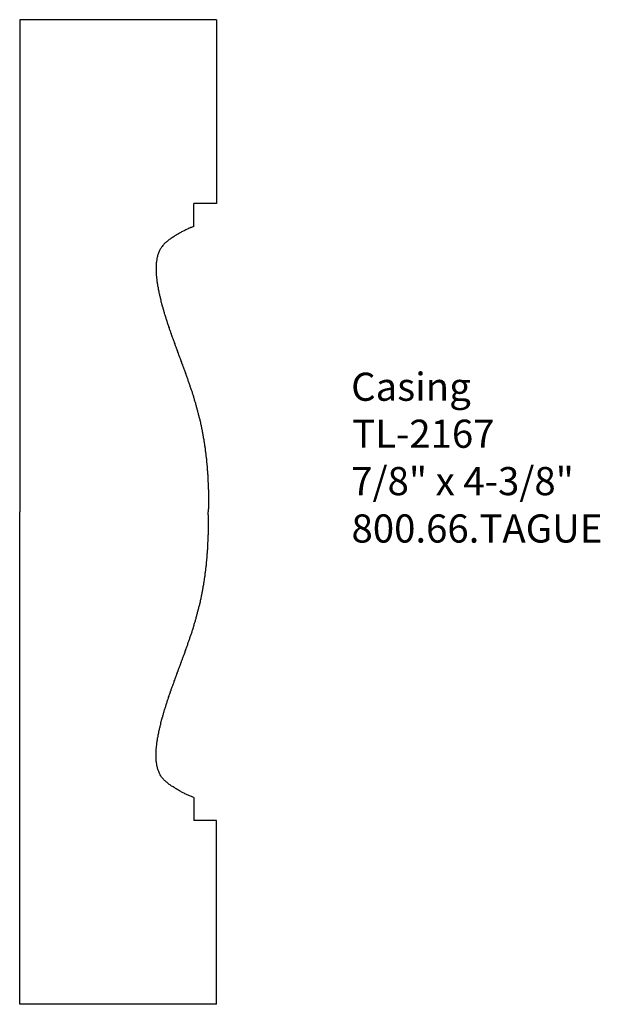
# Model space of a CAD drawing. Extents: x -382.74 to -380.16, y 842.32 to 846.69.
import ezdxf

# ---------------------------------------------------------------- set-up
doc = ezdxf.new("R2010")
doc.units = 0
doc.layers.get('0').update_dxf_attribs({"linetype": 'CONTINUOUS'})

# ---------------------------------------------------------------- blocks, each defined once
blk = doc.blocks.new('*U238')
for s, p in [('Casing', (-381.2671, 845.0006)), ('TL-2167', (-381.2625, 844.7918)), ('7/8" x 4-3/8"', (-381.2666, 844.5813)), ('800.66.TAGUE', (-381.2654, 844.3708))]:
    blk.add_text(s, height=0.125).set_placement(p)

msp = doc.modelspace()

# ---------------------------------------------------------------- linework, layer by layer
for p, q in [((-382.7396, 846.6941), (-382.7396, 844.5066)), ((-381.8646, 846.6941), (-382.7396, 846.6941)), ((-381.8646, 846.6941), (-381.8646, 845.8775)), ((-381.9659, 845.7749), (-381.9659, 845.8775)), ((-381.8646, 845.8775), (-381.9659, 845.8775)), ((-382.7396, 842.3191), (-382.7396, 844.5066)), ((-381.9659, 843.2382), (-381.9659, 843.1356)), ((-381.8646, 843.1356), (-381.9659, 843.1356)), ((-381.8646, 842.3191), (-381.8646, 843.1356)), ((-381.8646, 842.3191), (-382.7396, 842.3191))]:
    msp.add_line(p, q)
for points in [[(-381.966, 845.775, 0), (-381.97, 845.774, 0), (-381.973, 845.772, 0), (-381.977, 845.771, 0), (-381.981, 845.77, 0), (-381.984, 845.768, 0), (-381.988, 845.767, 0), (-381.991, 845.765, 0), (-381.995, 845.763, 0), (-381.999, 845.762, 0), (-382.002, 845.76, 0), (-382.006, 845.758, 0), (-382.009, 845.756, 0), (-382.013, 845.755, 0), (-382.016, 845.753, 0), (-382.02, 845.751, 0), (-382.023, 845.749, 0), (-382.027, 845.747, 0), (-382.03, 845.745, 0), (-382.034, 845.743, 0), (-382.037, 845.741, 0), (-382.04, 845.739, 0), (-382.044, 845.737, 0), (-382.047, 845.735, 0), (-382.051, 845.733, 0), (-382.054, 845.73, 0), (-382.058, 845.728, 0), (-382.061, 845.726, 0), (-382.065, 845.724, 0), (-382.068, 845.722, 0), (-382.071, 845.719, 0), (-382.075, 845.717, 0), (-382.078, 845.714, 0), (-382.081, 845.712, 0), (-382.084, 845.709, 0), (-382.087, 845.707, 0), (-382.09, 845.704, 0), (-382.093, 845.702, 0), (-382.096, 845.699, 0), (-382.099, 845.696, 0), (-382.101, 845.693, 0), (-382.104, 845.69, 0), (-382.106, 845.687, 0), (-382.109, 845.684, 0), (-382.111, 845.681, 0), (-382.113, 845.678, 0), (-382.115, 845.675, 0), (-382.117, 845.671, 0), (-382.119, 845.668, 0), (-382.12, 845.664, 0), (-382.122, 845.661, 0), (-382.123, 845.657, 0), (-382.125, 845.653, 0), (-382.126, 845.649, 0), (-382.127, 845.646, 0), (-382.128, 845.642, 0), (-382.129, 845.638, 0), (-382.13, 845.634, 0), (-382.13, 845.63, 0), (-382.131, 845.626, 0), (-382.132, 845.622, 0), (-382.132, 845.618, 0), (-382.133, 845.614, 0), (-382.133, 845.61, 0), (-382.133, 845.606, 0), (-382.133, 845.602, 0), (-382.134, 845.598, 0), (-382.134, 845.594, 0), (-382.134, 845.59, 0), (-382.134, 845.586, 0), (-382.134, 845.582, 0), (-382.134, 845.578, 0), (-382.134, 845.574, 0), (-382.134, 845.57, 0), (-382.133, 845.566, 0), (-382.133, 845.562, 0), (-382.133, 845.558, 0), (-382.132, 845.554, 0), (-382.132, 845.55, 0), (-382.132, 845.546, 0), (-382.131, 845.542, 0), (-382.131, 845.539, 0), (-382.13, 845.535, 0), (-382.13, 845.531, 0), (-382.129, 845.527, 0), (-382.129, 845.523, 0), (-382.128, 845.519, 0), (-382.127, 845.515, 0), (-382.127, 845.511, 0), (-382.126, 845.508, 0), (-382.125, 845.504, 0), (-382.124, 845.5, 0), (-382.124, 845.496, 0), (-382.123, 845.492, 0), (-382.122, 845.488, 0), (-382.121, 845.484, 0), (-382.121, 845.481, 0), (-382.12, 845.477, 0), (-382.119, 845.473, 0), (-382.118, 845.469, 0), (-382.117, 845.465, 0), (-382.116, 845.461, 0), (-382.115, 845.458, 0), (-382.114, 845.454, 0), (-382.113, 845.45, 0), (-382.112, 845.446, 0), (-382.112, 845.442, 0), (-382.111, 845.438, 0), (-382.11, 845.435, 0), (-382.109, 845.431, 0), (-382.108, 845.427, 0), (-382.107, 845.423, 0), (-382.106, 845.419, 0), (-382.104, 845.416, 0), (-382.103, 845.412, 0), (-382.102, 845.408, 0), (-382.101, 845.404, 0), (-382.1, 845.401, 0), (-382.099, 845.397, 0), (-382.098, 845.393, 0), (-382.097, 845.389, 0), (-382.096, 845.385, 0), (-382.095, 845.382, 0), (-382.093, 845.378, 0), (-382.092, 845.374, 0), (-382.091, 845.37, 0), (-382.09, 845.367, 0), (-382.089, 845.363, 0), (-382.088, 845.359, 0), (-382.086, 845.355, 0), (-382.085, 845.351, 0), (-382.084, 845.348, 0), (-382.083, 845.344, 0), (-382.081, 845.34, 0), (-382.08, 845.336, 0), (-382.079, 845.333, 0), (-382.078, 845.329, 0), (-382.076, 845.325, 0), (-382.075, 845.321, 0), (-382.074, 845.318, 0), (-382.073, 845.314, 0), (-382.071, 845.31, 0), (-382.07, 845.307, 0), (-382.069, 845.303, 0), (-382.067, 845.299, 0), (-382.066, 845.295, 0), (-382.065, 845.292, 0), (-382.063, 845.288, 0), (-382.062, 845.284, 0), (-382.061, 845.28, 0), (-382.059, 845.277, 0), (-382.058, 845.273, 0), (-382.057, 845.269, 0), (-382.055, 845.266, 0), (-382.054, 845.262, 0), (-382.053, 845.258, 0), (-382.051, 845.254, 0), (-382.05, 845.251, 0), (-382.049, 845.247, 0), (-382.047, 845.243, 0), (-382.046, 845.24, 0), (-382.045, 845.236, 0), (-382.043, 845.232, 0), (-382.042, 845.228, 0), (-382.041, 845.225, 0), (-382.039, 845.221, 0), (-382.038, 845.217, 0), (-382.036, 845.214, 0), (-382.035, 845.21, 0), (-382.034, 845.206, 0), (-382.032, 845.202, 0), (-382.031, 845.199, 0), (-382.03, 845.195, 0), (-382.028, 845.191, 0), (-382.027, 845.188, 0), (-382.025, 845.184, 0), (-382.024, 845.18, 0), (-382.023, 845.177, 0), (-382.021, 845.173, 0), (-382.02, 845.169, 0), (-382.019, 845.165, 0), (-382.017, 845.162, 0), (-382.016, 845.158, 0), (-382.015, 845.154, 0), (-382.013, 845.151, 0), (-382.012, 845.147, 0), (-382.01, 845.143, 0), (-382.009, 845.14, 0), (-382.008, 845.136, 0), (-382.006, 845.132, 0), (-382.005, 845.128, 0), (-382.004, 845.125, 0), (-382.002, 845.121, 0), (-382.001, 845.117, 0), (-382, 845.114, 0), (-381.998, 845.11, 0), (-381.997, 845.106, 0), (-381.996, 845.102, 0), (-381.994, 845.099, 0), (-381.993, 845.095, 0), (-381.992, 845.091, 0), (-381.991, 845.088, 0), (-381.989, 845.084, 0), (-381.988, 845.08, 0), (-381.987, 845.076, 0), (-381.985, 845.073, 0), (-381.984, 845.069, 0), (-381.983, 845.065, 0), (-381.982, 845.061, 0), (-381.98, 845.058, 0), (-381.979, 845.054, 0), (-381.978, 845.05, 0), (-381.977, 845.047, 0), (-381.975, 845.043, 0), (-381.974, 845.039, 0), (-381.973, 845.035, 0), (-381.972, 845.032, 0), (-381.971, 845.028, 0), (-381.969, 845.024, 0), (-381.968, 845.02, 0), (-381.967, 845.017, 0), (-381.966, 845.013, 0), (-381.965, 845.009, 0), (-381.964, 845.005, 0), (-381.963, 845.001, 0), (-381.961, 844.998, 0), (-381.96, 844.994, 0), (-381.959, 844.99, 0), (-381.958, 844.986, 0), (-381.957, 844.983, 0), (-381.956, 844.979, 0), (-381.955, 844.975, 0), (-381.954, 844.971, 0), (-381.953, 844.967, 0), (-381.952, 844.964, 0), (-381.951, 844.96, 0), (-381.95, 844.956, 0), (-381.949, 844.952, 0), (-381.948, 844.948, 0), (-381.947, 844.945, 0), (-381.946, 844.941, 0), (-381.945, 844.937, 0), (-381.944, 844.933, 0), (-381.943, 844.929, 0), (-381.942, 844.925, 0), (-381.941, 844.922, 0), (-381.94, 844.918, 0), (-381.939, 844.914, 0), (-381.938, 844.91, 0), (-381.937, 844.906, 0), (-381.937, 844.902, 0), (-381.936, 844.899, 0), (-381.935, 844.895, 0), (-381.934, 844.891, 0), (-381.933, 844.887, 0), (-381.932, 844.883, 0), (-381.932, 844.879, 0), (-381.931, 844.875, 0), (-381.93, 844.872, 0), (-381.929, 844.868, 0), (-381.929, 844.864, 0), (-381.928, 844.86, 0), (-381.927, 844.856, 0), (-381.926, 844.852, 0), (-381.926, 844.848, 0), (-381.925, 844.844, 0), (-381.924, 844.841, 0), (-381.924, 844.837, 0), (-381.923, 844.833, 0), (-381.922, 844.829, 0), (-381.922, 844.825, 0), (-381.921, 844.821, 0), (-381.92, 844.817, 0), (-381.92, 844.813, 0), (-381.919, 844.809, 0), (-381.918, 844.806, 0), (-381.918, 844.802, 0), (-381.917, 844.798, 0), (-381.917, 844.794, 0), (-381.916, 844.79, 0), (-381.916, 844.786, 0), (-381.915, 844.782, 0), (-381.915, 844.778, 0), (-381.914, 844.774, 0), (-381.914, 844.77, 0), (-381.913, 844.766, 0), (-381.913, 844.763, 0), (-381.912, 844.759, 0), (-381.912, 844.755, 0), (-381.911, 844.751, 0), (-381.911, 844.747, 0), (-381.91, 844.743, 0), (-381.91, 844.739, 0), (-381.909, 844.735, 0), (-381.909, 844.731, 0), (-381.909, 844.727, 0), (-381.908, 844.723, 0), (-381.908, 844.719, 0), (-381.908, 844.715, 0), (-381.907, 844.712, 0), (-381.907, 844.708, 0), (-381.907, 844.704, 0), (-381.906, 844.7, 0), (-381.906, 844.696, 0), (-381.906, 844.692, 0), (-381.905, 844.688, 0), (-381.905, 844.684, 0), (-381.905, 844.68, 0), (-381.905, 844.676, 0), (-381.904, 844.672, 0), (-381.904, 844.668, 0), (-381.904, 844.664, 0), (-381.904, 844.66, 0), (-381.903, 844.656, 0), (-381.903, 844.653, 0), (-381.903, 844.649, 0), (-381.903, 844.645, 0), (-381.903, 844.641, 0), (-381.902, 844.637, 0), (-381.902, 844.633, 0), (-381.902, 844.629, 0), (-381.902, 844.625, 0), (-381.902, 844.621, 0), (-381.902, 844.617, 0), (-381.902, 844.613, 0), (-381.902, 844.609, 0), (-381.901, 844.605, 0), (-381.901, 844.601, 0), (-381.901, 844.597, 0), (-381.901, 844.593, 0), (-381.901, 844.589, 0), (-381.901, 844.586, 0), (-381.901, 844.582, 0), (-381.901, 844.578, 0), (-381.901, 844.574, 0), (-381.901, 844.57, 0), (-381.901, 844.566, 0), (-381.901, 844.562, 0), (-381.901, 844.558, 0), (-381.901, 844.554, 0), (-381.901, 844.55, 0), (-381.901, 844.546, 0), (-381.901, 844.542, 0), (-381.901, 844.538, 0), (-381.901, 844.534, 0), (-381.901, 844.53, 0), (-381.901, 844.526, 0), (-381.901, 844.522, 0), (-381.902, 844.518, 0), (-381.902, 844.514, 0), (-381.902, 844.511, 0), (-381.902, 844.507, 0)], [(-381.966, 843.238, 0), (-381.97, 843.239, 0), (-381.973, 843.241, 0), (-381.977, 843.242, 0), (-381.981, 843.244, 0), (-381.984, 843.245, 0), (-381.988, 843.247, 0), (-381.991, 843.248, 0), (-381.995, 843.25, 0), (-381.999, 843.251, 0), (-382.002, 843.253, 0), (-382.006, 843.255, 0), (-382.009, 843.257, 0), (-382.013, 843.259, 0), (-382.016, 843.26, 0), (-382.02, 843.262, 0), (-382.023, 843.264, 0), (-382.027, 843.266, 0), (-382.03, 843.268, 0), (-382.034, 843.27, 0), (-382.037, 843.272, 0), (-382.04, 843.274, 0), (-382.044, 843.276, 0), (-382.047, 843.278, 0), (-382.051, 843.281, 0), (-382.054, 843.283, 0), (-382.058, 843.285, 0), (-382.061, 843.287, 0), (-382.065, 843.289, 0), (-382.068, 843.292, 0), (-382.071, 843.294, 0), (-382.075, 843.296, 0), (-382.078, 843.299, 0), (-382.081, 843.301, 0), (-382.084, 843.304, 0), (-382.087, 843.306, 0), (-382.09, 843.309, 0), (-382.093, 843.312, 0), (-382.096, 843.314, 0), (-382.099, 843.317, 0), (-382.101, 843.32, 0), (-382.104, 843.323, 0), (-382.106, 843.326, 0), (-382.109, 843.329, 0), (-382.111, 843.332, 0), (-382.113, 843.335, 0), (-382.115, 843.339, 0), (-382.117, 843.342, 0), (-382.119, 843.345, 0), (-382.12, 843.349, 0), (-382.122, 843.353, 0), (-382.123, 843.356, 0), (-382.125, 843.36, 0), (-382.126, 843.364, 0), (-382.127, 843.367, 0), (-382.128, 843.371, 0), (-382.129, 843.375, 0), (-382.13, 843.379, 0), (-382.13, 843.383, 0), (-382.131, 843.387, 0), (-382.132, 843.391, 0), (-382.132, 843.395, 0), (-382.133, 843.399, 0), (-382.133, 843.403, 0), (-382.133, 843.407, 0), (-382.133, 843.411, 0), (-382.134, 843.415, 0), (-382.134, 843.419, 0), (-382.134, 843.423, 0), (-382.134, 843.427, 0), (-382.134, 843.431, 0), (-382.134, 843.435, 0), (-382.134, 843.439, 0), (-382.134, 843.443, 0), (-382.133, 843.447, 0), (-382.133, 843.451, 0), (-382.133, 843.455, 0), (-382.132, 843.459, 0), (-382.132, 843.463, 0), (-382.132, 843.467, 0), (-382.131, 843.471, 0), (-382.131, 843.475, 0), (-382.13, 843.478, 0), (-382.13, 843.482, 0), (-382.129, 843.486, 0), (-382.129, 843.49, 0), (-382.128, 843.494, 0), (-382.127, 843.498, 0), (-382.127, 843.502, 0), (-382.126, 843.506, 0), (-382.125, 843.509, 0), (-382.124, 843.513, 0), (-382.124, 843.517, 0), (-382.123, 843.521, 0), (-382.122, 843.525, 0), (-382.121, 843.529, 0), (-382.121, 843.533, 0), (-382.12, 843.536, 0), (-382.119, 843.54, 0), (-382.118, 843.544, 0), (-382.117, 843.548, 0), (-382.116, 843.552, 0), (-382.115, 843.556, 0), (-382.114, 843.559, 0), (-382.113, 843.563, 0), (-382.112, 843.567, 0), (-382.112, 843.571, 0), (-382.111, 843.575, 0), (-382.11, 843.578, 0), (-382.109, 843.582, 0), (-382.108, 843.586, 0), (-382.107, 843.59, 0), (-382.106, 843.594, 0), (-382.104, 843.597, 0), (-382.103, 843.601, 0), (-382.102, 843.605, 0), (-382.101, 843.609, 0), (-382.1, 843.613, 0), (-382.099, 843.616, 0), (-382.098, 843.62, 0), (-382.097, 843.624, 0), (-382.096, 843.628, 0), (-382.095, 843.632, 0), (-382.093, 843.635, 0), (-382.092, 843.639, 0), (-382.091, 843.643, 0), (-382.09, 843.647, 0), (-382.089, 843.65, 0), (-382.088, 843.654, 0), (-382.086, 843.658, 0), (-382.085, 843.662, 0), (-382.084, 843.665, 0), (-382.083, 843.669, 0), (-382.081, 843.673, 0), (-382.08, 843.677, 0), (-382.079, 843.68, 0), (-382.078, 843.684, 0), (-382.076, 843.688, 0), (-382.075, 843.692, 0), (-382.074, 843.695, 0), (-382.073, 843.699, 0), (-382.071, 843.703, 0), (-382.07, 843.707, 0), (-382.069, 843.71, 0), (-382.067, 843.714, 0), (-382.066, 843.718, 0), (-382.065, 843.722, 0), (-382.063, 843.725, 0), (-382.062, 843.729, 0), (-382.061, 843.733, 0), (-382.059, 843.736, 0), (-382.058, 843.74, 0), (-382.057, 843.744, 0), (-382.055, 843.748, 0), (-382.054, 843.751, 0), (-382.053, 843.755, 0), (-382.051, 843.759, 0), (-382.05, 843.762, 0), (-382.049, 843.766, 0), (-382.047, 843.77, 0), (-382.046, 843.774, 0), (-382.045, 843.777, 0), (-382.043, 843.781, 0), (-382.042, 843.785, 0), (-382.041, 843.788, 0), (-382.039, 843.792, 0), (-382.038, 843.796, 0), (-382.036, 843.8, 0), (-382.035, 843.803, 0), (-382.034, 843.807, 0), (-382.032, 843.811, 0), (-382.031, 843.814, 0), (-382.03, 843.818, 0), (-382.028, 843.822, 0), (-382.027, 843.825, 0), (-382.025, 843.829, 0), (-382.024, 843.833, 0), (-382.023, 843.837, 0), (-382.021, 843.84, 0), (-382.02, 843.844, 0), (-382.019, 843.848, 0), (-382.017, 843.851, 0), (-382.016, 843.855, 0), (-382.015, 843.859, 0), (-382.013, 843.863, 0), (-382.012, 843.866, 0), (-382.01, 843.87, 0), (-382.009, 843.874, 0), (-382.008, 843.877, 0), (-382.006, 843.881, 0), (-382.005, 843.885, 0), (-382.004, 843.888, 0), (-382.002, 843.892, 0), (-382.001, 843.896, 0), (-382, 843.9, 0), (-381.998, 843.903, 0), (-381.997, 843.907, 0), (-381.996, 843.911, 0), (-381.994, 843.914, 0), (-381.993, 843.918, 0), (-381.992, 843.922, 0), (-381.991, 843.926, 0), (-381.989, 843.929, 0), (-381.988, 843.933, 0), (-381.987, 843.937, 0), (-381.985, 843.94, 0), (-381.984, 843.944, 0), (-381.983, 843.948, 0), (-381.982, 843.952, 0), (-381.98, 843.955, 0), (-381.979, 843.959, 0), (-381.978, 843.963, 0), (-381.977, 843.967, 0), (-381.975, 843.97, 0), (-381.974, 843.974, 0), (-381.973, 843.978, 0), (-381.972, 843.982, 0), (-381.971, 843.985, 0), (-381.969, 843.989, 0), (-381.968, 843.993, 0), (-381.967, 843.997, 0), (-381.966, 844, 0), (-381.965, 844.004, 0), (-381.964, 844.008, 0), (-381.963, 844.012, 0), (-381.961, 844.015, 0), (-381.96, 844.019, 0), (-381.959, 844.023, 0), (-381.958, 844.027, 0), (-381.957, 844.031, 0), (-381.956, 844.034, 0), (-381.955, 844.038, 0), (-381.954, 844.042, 0), (-381.953, 844.046, 0), (-381.952, 844.049, 0), (-381.951, 844.053, 0), (-381.95, 844.057, 0), (-381.949, 844.061, 0), (-381.948, 844.065, 0), (-381.947, 844.069, 0), (-381.946, 844.072, 0), (-381.945, 844.076, 0), (-381.944, 844.08, 0), (-381.943, 844.084, 0), (-381.942, 844.088, 0), (-381.941, 844.091, 0), (-381.94, 844.095, 0), (-381.939, 844.099, 0), (-381.938, 844.103, 0), (-381.937, 844.107, 0), (-381.937, 844.111, 0), (-381.936, 844.115, 0), (-381.935, 844.118, 0), (-381.934, 844.122, 0), (-381.933, 844.126, 0), (-381.932, 844.13, 0), (-381.932, 844.134, 0), (-381.931, 844.138, 0), (-381.93, 844.142, 0), (-381.929, 844.145, 0), (-381.929, 844.149, 0), (-381.928, 844.153, 0), (-381.927, 844.157, 0), (-381.926, 844.161, 0), (-381.926, 844.165, 0), (-381.925, 844.169, 0), (-381.924, 844.173, 0), (-381.924, 844.176, 0), (-381.923, 844.18, 0), (-381.922, 844.184, 0), (-381.922, 844.188, 0), (-381.921, 844.192, 0), (-381.92, 844.196, 0), (-381.92, 844.2, 0), (-381.919, 844.204, 0), (-381.918, 844.208, 0), (-381.918, 844.212, 0), (-381.917, 844.215, 0), (-381.917, 844.219, 0), (-381.916, 844.223, 0), (-381.916, 844.227, 0), (-381.915, 844.231, 0), (-381.915, 844.235, 0), (-381.914, 844.239, 0), (-381.914, 844.243, 0), (-381.913, 844.247, 0), (-381.913, 844.251, 0), (-381.912, 844.255, 0), (-381.912, 844.258, 0), (-381.911, 844.262, 0), (-381.911, 844.266, 0), (-381.91, 844.27, 0), (-381.91, 844.274, 0), (-381.909, 844.278, 0), (-381.909, 844.282, 0), (-381.909, 844.286, 0), (-381.908, 844.29, 0), (-381.908, 844.294, 0), (-381.908, 844.298, 0), (-381.907, 844.302, 0), (-381.907, 844.306, 0), (-381.907, 844.309, 0), (-381.906, 844.313, 0), (-381.906, 844.317, 0), (-381.906, 844.321, 0), (-381.905, 844.325, 0), (-381.905, 844.329, 0), (-381.905, 844.333, 0), (-381.905, 844.337, 0), (-381.904, 844.341, 0), (-381.904, 844.345, 0), (-381.904, 844.349, 0), (-381.904, 844.353, 0), (-381.903, 844.357, 0), (-381.903, 844.361, 0), (-381.903, 844.365, 0), (-381.903, 844.368, 0), (-381.903, 844.372, 0), (-381.902, 844.376, 0), (-381.902, 844.38, 0), (-381.902, 844.384, 0), (-381.902, 844.388, 0), (-381.902, 844.392, 0), (-381.902, 844.396, 0), (-381.902, 844.4, 0), (-381.902, 844.404, 0), (-381.901, 844.408, 0), (-381.901, 844.412, 0), (-381.901, 844.416, 0), (-381.901, 844.42, 0), (-381.901, 844.424, 0), (-381.901, 844.428, 0), (-381.901, 844.432, 0), (-381.901, 844.436, 0), (-381.901, 844.439, 0), (-381.901, 844.443, 0), (-381.901, 844.447, 0), (-381.901, 844.451, 0), (-381.901, 844.455, 0), (-381.901, 844.459, 0), (-381.901, 844.463, 0), (-381.901, 844.467, 0), (-381.901, 844.471, 0), (-381.901, 844.475, 0), (-381.901, 844.479, 0), (-381.901, 844.483, 0), (-381.901, 844.487, 0), (-381.901, 844.491, 0), (-381.902, 844.495, 0), (-381.902, 844.499, 0), (-381.902, 844.503, 0), (-381.902, 844.507, 0)]]:
    msp.add_polyline3d(points)

# ---------------------------------------------------------------- block references
msp.add_blockref('*U238', (0, 0))

doc.saveas('drawing.dxf')
